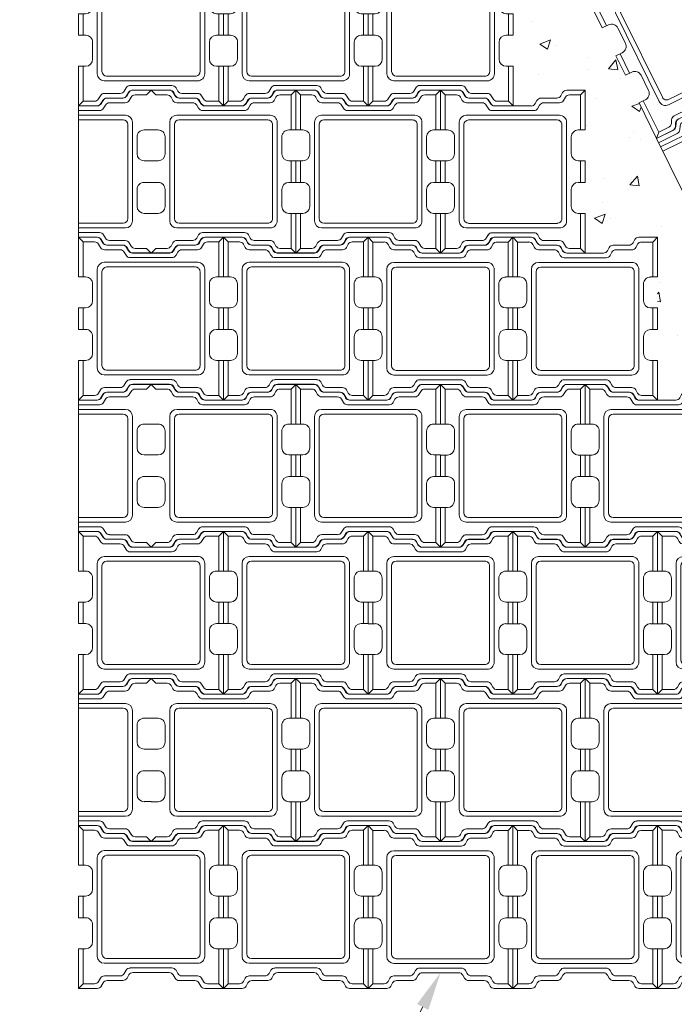
# Model space of a CAD drawing. Units: inches. Extents: x -9970 to 13882, y 97 to 862.
# Drawn here: x 1848 to 1988, y 305 to 516 of the extents above; entities that cross this region are included whole.
import ezdxf
from ezdxf import colors
from ezdxf.entities.mleader import LeaderData, LeaderLine
from ezdxf.math import Vec2, Vec3

# ---------------------------------------------------------------- set-up
doc = ezdxf.new("R2010")
doc.units = ezdxf.units.IN
doc.header["$LTSCALE"] = 0.5
doc.header["$MEASUREMENT"] = 0
for name, color, linetype, lineweight in [('CES-Dimension', 34, 'Continuous', 18), ('CES-Dimension @ 96', 34, 'Continuous', 18), ('CES-Hatch', 8, 'Continuous', 9), ('CES-Mat', 3, 'Continuous', 13)]:
    doc.layers.add(name, color=color, linetype=linetype, lineweight=lineweight)
doc.styles.add('CES-Text', font='arial.ttf')

# ---------------------------------------------------------------- blocks, each defined once
blk = doc.blocks.new('M BLOCK CLOSED')
at = {"layer": 'CES-Mat', "color": 3, "linetype": 'Continuous'}
for p, q in [((0, 69.63), (2, 67.62)), ((0, 69.63), (7.96, 69.63)), ((0, 69.63), (0, 52.66)), ((2, 67.62), (6.81, 67.62)), ((2, 67.62), (2, 52.66)), ((9.69, 68.63), (10.48, 67.25)), ((52.2, 68.63), (51.41, 67.25)), ((61.87, 69.63), (53.93, 69.63)), ((59.88, 67.62), (55.07, 67.62)), ((61.87, 69.63), (59.88, 67.62)), ((59.88, 67.62), (59.88, 52.66)), ((61.87, 69.63), (61.87, 52.66)), ((8.54, 66.62), (9.31, 65.28)), ((11.04, 64.28), (17.78, 64.28)), ((12.2, 66.27), (18.94, 66.27)), ((19.51, 63.26), (20.31, 61.91)), ((20.69, 65.28), (21.47, 63.9)), ((41.22, 65.27), (40.46, 63.9)), ((41.22, 65.27), (40.46, 63.9)), ((42.37, 63.27), (41.61, 61.91)), ((49.68, 66.27), (42.98, 66.27)), ((50.83, 64.28), (44.11, 64.28)), ((53.36, 66.62), (52.57, 65.28)), ((22.05, 60.91), (39.88, 60.91)), ((23.2, 62.9), (38.73, 62.9)), ((7.98, 55.91), (7.98, 13.73)), ((9.98, 54.92), (9.98, 14.74)), ((10.97, 58.92), (50.9, 58.92)), ((11.97, 56.92), (49.9, 56.92)), ((51.9, 54.92), (51.9, 14.74)), ((53.89, 55.91), (53.89, 13.73)), ((0, 52.66), (3, 52.66)), ((61.87, 52.66), (58.89, 52.66)), ((5.99, 49.66), (5.99, 42.43)), ((55.89, 49.66), (55.89, 42.43)), ((0, 39.44), (0, 30.21)), ((0, 39.44), (3, 39.44)), ((2, 39.44), (2, 30.21)), ((61.87, 39.44), (58.89, 39.44)), ((59.88, 39.44), (59.88, 30.21)), ((61.87, 39.44), (61.87, 30.21)), ((0, 30.21), (3, 30.21)), ((61.87, 30.21), (58.89, 30.21)), ((5.99, 27.22), (5.99, 19.97)), ((55.89, 27.22), (55.89, 19.97)), ((0, 0), (0, 16.97)), ((0, 16.97), (3, 16.97)), ((2, 2), (2, 16.97)), ((61.87, 16.97), (58.89, 16.97)), ((59.88, 2), (59.88, 16.97)), ((61.87, 0), (61.87, 16.97)), ((11.97, 12.73), (49.9, 12.73)), ((10.97, 10.74), (50.9, 10.74)), ((22.05, 8.74), (39.88, 8.74)), ((8.54, 3), (9.31, 4.37)), ((11.04, 5.37), (17.78, 5.37)), ((19.51, 6.37), (20.31, 7.75)), ((20.69, 4.37), (21.47, 5.75)), ((23.2, 6.75), (38.73, 6.75)), ((41.24, 4.37), (40.46, 5.75)), ((42.37, 6.38), (41.61, 7.75)), ((50.83, 5.37), (44.11, 5.37)), ((53.36, 3), (52.57, 4.37)), ((0, 0), (2, 2)), ((0, 0), (7.96, 0)), ((2, 2), (6.81, 2)), ((9.69, 1.01), (10.48, 2.38)), ((12.2, 3.38), (18.94, 3.38)), ((49.68, 3.38), (42.98, 3.38)), ((52.2, 1.01), (51.41, 2.38)), ((61.87, 0), (53.93, 0)), ((59.88, 2), (55.09, 2)), ((61.87, 0), (59.88, 2))]:
    blk.add_line(p, q, dxfattribs=at)
at = {"layer": 'CES-Mat', "color": 3, "linetype": 'Continuous', "extrusion": (0, 0, -1)}
for centre, major_axis, ratio, start_param, end_param in [((6.81, 65.65), (1.18, 1.61), 0.970505, -0.643714, 0.436482), ((12.21, 68.26), (-1.89, 0.73), 0.986105, 4.35188, 5.377138), ((17.78, 62.28), (0.11, 2), 0.989959, -0.056628, 0.999465), ((18.94, 64.27), (-2.01, 0.44), 0.96921, 1.36248, 2.38634), ((23.18, 64.9), (0.39, 1.96), 0.984799, 2.938964, 3.998859), ((38.7, 64.9), (1.95, 0.63), 0.974723, 0.843212, 1.86551), ((38.7, 64.9), (1.95, 0.63), 0.974723, 0.843212, 1.86551), ((42.95, 64.27), (-1.41, 1.41), 0.997095, -0.262515, 0.802093), ((50.83, 66.27), (-1.6, 1.2), 0.995818, 3.011232, 4.069148), ((22.03, 62.9), (0.43, 1.95), 0.987224, 2.916399, 3.977559), ((49.91, 54.92), (-0.31, 1.98), 0.994656, 0.151003, 1.724948), ((3, 49.68), (2.39, 1.8), 0.993852, -0.9281, 0.653871), ((3, 42.44), (-0.34, 2.98), 0.996413, 1.688032, 3.257557), ((3, 27.22), (0.71, 2.91), 0.996796, -0.239023, 1.333945), ((3, 19.98), (0.6, 2.95), 0.991918, 1.374077, 2.93996), ((50.9, 13.74), (-0.25, 2.99), 0.993708, 1.654989, 3.227124), ((39.86, 6.75), (-2.02, 0.21), 0.97761, 1.48195, 2.511808), ((11.06, 3.39), (-1.6, 1.2), 0.980551, -0.130538, 0.932467), ((17.78, 7.38), (1.47, 1.42), 0.977744, 1.303751, 2.328622), ((18.94, 5.39), (1.91, 0.83), 0.957367, 0.953138, 1.961888), ((23.18, 4.76), (-0.51, 1.93), 0.979254, -0.800677, 0.268108), ((38.7, 4.76), (-1.96, 0.55), 0.980936, 1.311931, 2.343357), ((42.95, 5.39), (-0.58, 1.92), 0.986567, 3.42349, 4.473088), ((44.1, 7.38), (-1.44, 1.44), 0.978358, 3.933971, 4.968765), ((50.83, 3.39), (1.43, 1.4), 0.978613, -0.806404, 0.265464), ((6.81, 4.01), (1.68, 1.16), 0.977272, 1.139474, 2.159522), ((49.68, 1.39), (1.35, 1.48), 0.985389, -0.748241, 0.319606), ((55.08, 4.01), (-1.48, 1.39), 0.98315, 3.965402, 4.997008)]:
    blk.add_ellipse(centre, major_axis=major_axis, ratio=ratio, start_param=start_param, end_param=end_param, dxfattribs=at)
at = {"layer": 'CES-Mat', "color": 3, "linetype": 'Continuous'}
for centre, major_axis, ratio, start_param, end_param in [((7.96, 67.64), (1.42, 1.4), 0.990641, -0.262644, 0.795692), ((53.93, 67.64), (-1.04, 1.71), 0.985154, -0.554854, 0.511561), ((55.08, 65.65), (-1.06, 1.69), 0.964987, -0.572763, 0.508289), ((11.06, 66.27), (2, 0.15), 0.993558, 3.58281, 4.631098), ((44.1, 62.28), (1.42, 1.42), 0.995332, 0.783744, 1.831424), ((49.68, 68.26), (1.92, 0.66), 0.979781, 4.385902, 5.410844), ((39.86, 62.9), (1.96, 0.59), 0.972134, 4.438259, 5.458317), ((10.98, 55.92), (2.21, 2.04), 0.995728, 0.829112, 2.392827), ((11.98, 54.92), (1.47, 1.37), 0.992674, 0.826589, 2.385132), ((50.9, 55.92), (0.44, 2.97), 0.994192, -1.426373, 0.149208), ((58.89, 49.68), (-2.95, 0.52), 0.994054, -1.395705, 0.180797), ((58.89, 42.44), (-2.26, 1.97), 0.996854, 0.72125, 2.28525), ((58.89, 27.22), (2.51, 1.65), 0.997326, 0.992223, 2.559679), ((58.89, 19.98), (-1.59, 2.56), 0.992067, 1.022215, 2.582553), ((10.98, 13.74), (-2.06, 2.19), 0.995068, 0.821244, 2.381485), ((11.98, 14.74), (-1.38, 1.46), 0.991728, 0.819051, 2.377217), ((49.91, 14.74), (0.4, 1.96), 0.993422, 3.341434, 4.912856), ((22.03, 6.75), (-0.85, 1.8), 0.98045, -0.456766, 0.61312), ((7.96, 2.02), (1.69, 1.18), 0.96896, 4.120122, 5.135761), ((12.21, 1.39), (-1.1, 1.67), 0.980168, -0.590663, 0.478291), ((53.93, 2.02), (-1.55, 1.34), 0.975088, 1.249576, 2.273749)]:
    blk.add_ellipse(centre, major_axis=major_axis, ratio=ratio, start_param=start_param, end_param=end_param, dxfattribs=at)
blk = doc.blocks.new('M BLOCK CLOSED HALF')
at = {"layer": 'CES-Mat', "color": 3, "linetype": 'Continuous'}
for p, q in [((0, 34.81), (1, 33.81)), ((0, 34.81), (3.98, 34.81)), ((1, 33.81), (3.41, 33.81)), ((4.85, 34.31), (5.24, 33.62)), ((4.27, 33.31), (4.66, 32.64)), ((5.52, 32.14), (8.89, 32.14)), ((6.1, 33.13), (9.47, 33.13)), ((9.75, 31.63), (10.16, 30.95)), ((10.34, 32.64), (10.74, 31.95)), ((11.02, 30.45), (15.48, 30.45)), ((11.6, 31.45), (15.48, 31.45)), ((15.48, 31.45), (15.48, 3.38)), ((3.99, 27.96), (3.99, 6.87)), ((4.99, 27.46), (4.99, 7.37)), ((5.49, 29.46), (15.48, 29.46)), ((5.99, 28.46), (15.48, 28.46)), ((0, 26.33), (1.5, 26.33)), ((2.99, 24.83), (2.99, 21.22)), ((0, 19.72), (1.5, 19.72)), ((0, 15.11), (1.5, 15.11)), ((2.99, 13.61), (2.99, 9.99)), ((0, 8.49), (1.5, 8.49)), ((5.99, 6.37), (15.48, 6.37)), ((5.49, 5.37), (15.48, 5.37)), ((11.02, 4.37), (15.48, 4.37)), ((4.27, 1.5), (4.66, 2.19)), ((5.52, 2.68), (8.89, 2.68)), ((9.75, 3.19), (10.16, 3.87)), ((10.34, 2.19), (10.74, 2.87)), ((11.6, 3.38), (15.48, 3.38)), ((0, 0), (1, 1)), ((0, 0), (3.98, 0)), ((1, 1), (3.41, 1)), ((4.85, 0.5), (5.24, 1.19)), ((6.1, 1.69), (9.47, 1.69))]:
    blk.add_line(p, q, dxfattribs=at)
at = {"layer": 'CES-Mat', "color": 3, "linetype": 'Continuous', "extrusion": (0, 0, -1)}
for centre, major_axis, ratio, start_param, end_param in [((3.4, 32.82), (0.59, 0.805), 0.970505, -0.643714, 0.436482), ((6.1, 34.13), (-0.944, 0.363), 0.986105, 4.35188, 5.377138), ((8.89, 31.14), (0.056, 0.999), 0.989959, -0.056628, 0.999465), ((9.47, 32.14), (-1, 0.22), 0.96921, 1.36248, 2.38634), ((11.59, 32.45), (0.193, 0.981), 0.984799, 2.938964, 3.998859), ((11.02, 31.45), (0.213, 0.976), 0.987224, 2.916399, 3.977559), ((1.5, 24.84), (1.2, 0.9), 0.993852, -0.9281, 0.653871), ((1.5, 21.22), (-0.17, 1.49), 0.996413, 1.688032, 3.257557), ((1.5, 13.61), (0.35, 1.46), 0.996796, -0.239023, 1.333945), ((1.5, 9.99), (0.3, 1.48), 0.991918, 1.374077, 2.93996), ((5.53, 1.69), (-0.802, 0.599), 0.980551, -0.130538, 0.932467), ((8.89, 3.69), (0.733, 0.709), 0.977744, 1.303751, 2.328622), ((9.47, 2.69), (0.956, 0.414), 0.957367, 0.953138, 1.961888), ((11.59, 2.38), (-0.254, 0.967), 0.979254, -0.800677, 0.268108), ((3.4, 2.01), (0.841, 0.579), 0.977272, 1.139474, 2.159522)]:
    blk.add_ellipse(centre, major_axis=major_axis, ratio=ratio, start_param=start_param, end_param=end_param, dxfattribs=at)
at = {"layer": 'CES-Mat', "color": 3, "linetype": 'Continuous'}
for centre, major_axis, ratio, start_param, end_param in [((3.98, 33.82), (0.712, 0.701), 0.990641, -0.262644, 0.795692), ((5.53, 33.13), (1, 0.075), 0.993558, 3.58281, 4.631098), ((5.49, 27.96), (1.1, 1.02), 0.995728, 0.829112, 2.392827), ((5.99, 27.46), (0.734, 0.687), 0.992674, 0.826589, 2.385132), ((5.49, 6.87), (-1.03, 1.1), 0.995068, 0.821244, 2.381485), ((5.99, 7.37), (-0.69, 0.732), 0.991728, 0.819051, 2.377217), ((11.02, 3.38), (-0.427, 0.902), 0.98045, -0.456766, 0.61312), ((3.98, 1.01), (0.845, 0.589), 0.96896, 4.120122, 5.135761), ((6.1, 0.7), (-0.55, 0.833), 0.980168, -0.590663, 0.478291)]:
    blk.add_ellipse(centre, major_axis=major_axis, ratio=ratio, start_param=start_param, end_param=end_param, dxfattribs=at)

msp = doc.modelspace()

# ---------------------------------------------------------------- hatches: boundary and pattern name
at = {"layer": 'CES-Hatch'}
h = msp.add_hatch(dxfattribs=at)
h.set_pattern_fill('AR-CONC', color=256, scale=3.3, style=0)
h.set_pattern_definition([(50, (4085.073, 3324.304), (23.66959, -2.07082), [2.475, -27.225]), (355, (4085.073, 3324.304), (-4.5788, 24.82234), [1.98, -21.78]), (100.4514, (4087.045, 3324.132), (19.09081, 22.7515), [2.10343, -23.13769]), (46.1842, (4085.073, 3330.904), (35.21895, -5.46213), [3.7125, -40.8375]), (96.6356, (4088.008, 3330.45), (30.84387, 32.1459), [3.15514, -34.70653]), (351.1842, (4085.073, 3330.904), (30.84384, 32.1459), [2.97, -32.67]), (21, (4088.373, 3329.254), (19.69793, -13.28642), [2.475, -27.225]), (326, (4088.373, 3329.254), (8.0294, 23.92995), [1.98, -21.78]), (71.4514, (4090.014, 3328.147), (27.72735, 10.6435), [2.10343, -23.13769]), (37.5, (4085.073, 3324.304), (0.401275, 10.985497), [0, -21.516, 0, -22.11, 0, -21.8625]), (7.5, (4085.073, 3324.304), (8.681295, 13.015586), [0, -12.606, 0, -21.021, 0, -8.3325]), (327.5, (4077.714, 3324.304), (17.61614, -0.74431), [0, -8.25, 0, -25.74, 0, -34.155]), (317.5, (4074.414, 3324.304), (19.245144, 3.303464), [0, -10.725, 0, -17.094, 0, -24.255])])
h.paths.add_polyline_path([(1913.034, 634.4024), (1906.8073, 626.3914), (1906.8073, 594.9537), (1922.2873, 594.9537), (1922.2873, 563.503), (1937.7447, 563.503), (1937.7447, 532.0652), (1953.2248, 532.0652), (1953.2248, 500.6015), (1968.6595, 500.6015), (1968.6595, 469.1638), (1984.0942, 469.1638), (1984.0942, 437.713), (1999.5742, 437.713), (1999.5742, 406.2753), (2015.0089, 406.2753), (2015.0089, 374.8474), (2030.489, 374.8474), (2030.489, 343.4097), (2045.9464, 343.4097), (2045.9464, 308.5947), (2067.1394, 320.9822)])

# ---------------------------------------------------------------- linework, layer by layer
at = {"layer": 'CES-Mat', "color": 3, "linetype": 'Continuous'}
for p, q in [((1875.8698, 500.6145), (1876.8674, 499.6104)), ((1875.8698, 500.6145), (1879.8508, 500.6145)), ((1876.8674, 499.6104), (1879.276, 499.6104)), ((1880.138, 499.1099), (1880.5255, 498.4417)), ((1880.7162, 500.1142), (1881.1099, 499.423)), ((1881.972, 498.9325), (1885.3395, 498.9325)), ((1900.708, 498.9325), (1897.36, 498.9325)), ((1901.9706, 500.1142), (1901.5766, 499.423)), ((1902.5485, 499.1099), (1902.1545, 498.4417)), ((1906.8073, 500.6145), (1902.8359, 500.6145)), ((1905.8094, 499.6104), (1903.4041, 499.6104)), ((1906.8073, 500.6145), (1905.8094, 499.6104)), ((1905.8094, 499.6104), (1905.8094, 492.1296)), ((1906.8073, 500.6145), (1906.8073, 492.1296)), ((1881.3909, 497.9379), (1884.7616, 497.9379)), ((1885.6237, 497.4311), (1886.0272, 496.7529)), ((1886.2146, 498.4417), (1886.6053, 497.7508)), ((1887.4674, 497.2502), (1895.2324, 497.2502)), ((1896.4805, 498.4349), (1896.0975, 497.7508)), ((1896.4805, 498.4349), (1896.0975, 497.7508)), ((1897.0566, 497.4369), (1896.6756, 496.7529)), ((1901.2862, 497.9379), (1897.9249, 497.9379)), ((1881.3554, 495.2581), (1901.3184, 495.2581)), ((1886.8925, 496.2527), (1895.8103, 496.2527)), ((1879.8606, 493.7567), (1879.8606, 472.667)), ((1880.8582, 493.2597), (1880.8582, 473.1673)), ((1881.8557, 494.2605), (1900.8178, 494.2605)), ((1901.8189, 493.2597), (1901.8189, 473.1673)), ((1902.8132, 493.7567), (1902.8132, 472.667)), ((1875.8698, 492.1296), (1877.3679, 492.1296)), ((1878.8628, 490.6315), (1878.8628, 487.0153)), ((1903.814, 490.6315), (1903.814, 487.0153)), ((1906.8073, 492.1296), (1905.3124, 492.1296)), ((1875.8698, 485.5204), (1877.3679, 485.5204)), ((1906.8073, 485.5204), (1905.3124, 485.5204)), ((1905.8094, 485.5204), (1905.8094, 480.9066)), ((1906.8073, 485.5204), (1906.8073, 480.9066)), ((1875.8698, 480.9066), (1877.3679, 480.9066)), ((1906.8073, 480.9066), (1905.3124, 480.9066)), ((1878.8628, 479.4085), (1878.8628, 475.786)), ((1903.814, 479.4085), (1903.814, 475.786)), ((1875.8698, 474.2846), (1877.3679, 474.2846)), ((1906.8073, 474.2846), (1905.3124, 474.2846)), ((1905.8094, 466.8003), (1905.8094, 474.2846)), ((1906.8073, 465.7995), (1906.8073, 474.2846)), ((1881.8557, 472.1665), (1900.8178, 472.1665)), ((1881.3554, 471.1689), (1901.3184, 471.1689)), ((1885.6237, 468.9863), (1886.0272, 469.674)), ((1886.8925, 470.1711), (1895.8103, 470.1711)), ((1897.0566, 468.9911), (1896.6756, 469.674)), ((1880.138, 467.3009), (1880.5255, 467.9853)), ((1881.3909, 468.4826), (1884.7616, 468.4826)), ((1881.972, 467.488), (1885.3395, 467.488)), ((1886.2146, 467.9853), (1886.6053, 468.673)), ((1887.4674, 469.1767), (1895.2324, 469.1767)), ((1896.4914, 467.9853), (1896.0975, 468.673)), ((1900.708, 467.488), (1897.36, 467.488)), ((1901.2862, 468.4826), (1897.9249, 468.4826)), ((1902.5485, 467.3009), (1902.1545, 467.9853)), ((1875.8698, 465.7995), (1876.8674, 466.8003)), ((1875.8698, 465.7995), (1879.8508, 465.7995)), ((1876.8674, 466.8003), (1879.276, 466.8003)), ((1880.7162, 466.3033), (1881.1099, 466.9877)), ((1901.9706, 466.3033), (1901.5766, 466.9877)), ((1906.8073, 465.7995), (1902.8359, 465.7995)), ((1905.8094, 466.8003), (1903.4138, 466.8003)), ((1906.8073, 465.7995), (1905.8094, 466.8003)), ((1875.8698, 437.726), (1876.8674, 436.7219)), ((1875.8698, 437.726), (1879.8508, 437.726)), ((1876.8674, 436.7219), (1879.276, 436.7219)), ((1880.138, 436.2214), (1880.5255, 435.5532)), ((1880.7162, 437.2257), (1881.1099, 436.5346)), ((1881.972, 436.044), (1885.3395, 436.044)), ((1900.708, 436.044), (1897.36, 436.044)), ((1901.9706, 437.2257), (1901.5766, 436.5346)), ((1902.5485, 436.2214), (1902.1545, 435.5532)), ((1906.8073, 437.726), (1902.8359, 437.726)), ((1905.8094, 436.7219), (1903.4041, 436.7219)), ((1906.8073, 437.726), (1905.8094, 436.7219)), ((1905.8094, 436.7219), (1905.8094, 429.2412)), ((1906.8073, 437.726), (1906.8073, 429.2412)), ((1881.3909, 435.0494), (1884.7616, 435.0494)), ((1885.6237, 434.5427), (1886.0272, 433.8645)), ((1886.2146, 435.5532), (1886.6053, 434.8623)), ((1887.4674, 434.3618), (1895.2324, 434.3618)), ((1896.4805, 435.5465), (1896.0975, 434.8623)), ((1896.4805, 435.5465), (1896.0975, 434.8623)), ((1897.0566, 434.5484), (1896.6756, 433.8645)), ((1901.2862, 435.0494), (1897.9249, 435.0494)), ((1881.3554, 432.3696), (1901.3184, 432.3696)), ((1886.8925, 433.3642), (1895.8103, 433.3642)), ((1879.8606, 430.8683), (1879.8606, 409.7785)), ((1880.8582, 430.3712), (1880.8582, 410.2788)), ((1881.8557, 431.372), (1900.8178, 431.372)), ((1901.8189, 430.3712), (1901.8189, 410.2788)), ((1902.8132, 430.8683), (1902.8132, 409.7785)), ((1875.8698, 429.2412), (1877.3679, 429.2412)), ((1878.8628, 427.743), (1878.8628, 424.1268)), ((1903.814, 427.743), (1903.814, 424.1268)), ((1906.8073, 429.2412), (1905.3124, 429.2412)), ((1875.8698, 422.6319), (1877.3679, 422.6319)), ((1906.8073, 422.6319), (1905.3124, 422.6319)), ((1905.8094, 422.6319), (1905.8094, 418.0181)), ((1906.8073, 422.6319), (1906.8073, 418.0181)), ((1875.8698, 418.0181), (1877.3679, 418.0181)), ((1906.8073, 418.0181), (1905.3124, 418.0181)), ((1878.8628, 416.52), (1878.8628, 412.8975)), ((1903.814, 416.52), (1903.814, 412.8975)), ((1875.8698, 411.3961), (1877.3679, 411.3961)), ((1906.8073, 411.3961), (1905.3124, 411.3961)), ((1905.8094, 403.9119), (1905.8094, 411.3961)), ((1906.8073, 402.911), (1906.8073, 411.3961)), ((1881.8557, 409.278), (1900.8178, 409.278)), ((1881.3554, 408.2804), (1901.3184, 408.2804)), ((1885.6237, 406.0979), (1886.0272, 406.7855)), ((1886.8925, 407.2826), (1895.8103, 407.2826)), ((1887.4674, 406.2883), (1895.2324, 406.2883)), ((1897.0566, 406.1026), (1896.6756, 406.7855)), ((1880.138, 404.4124), (1880.5255, 405.0968)), ((1881.3909, 405.5941), (1884.7616, 405.5941)), ((1881.972, 404.5995), (1885.3395, 404.5995)), ((1886.2146, 405.0968), (1886.6053, 405.7845)), ((1896.4914, 405.0968), (1896.0975, 405.7845)), ((1900.708, 404.5995), (1897.36, 404.5995)), ((1901.2862, 405.5941), (1897.9249, 405.5941)), ((1902.5485, 404.4124), (1902.1545, 405.0968)), ((1875.8698, 402.911), (1876.8674, 403.9119)), ((1875.8698, 402.911), (1879.8508, 402.911)), ((1876.8674, 403.9119), (1879.276, 403.9119)), ((1880.7162, 403.4148), (1881.1099, 404.0992)), ((1901.9706, 403.4148), (1901.5766, 404.0992)), ((1906.8073, 402.911), (1902.8359, 402.911)), ((1905.8094, 403.9119), (1903.4138, 403.9119)), ((1906.8073, 402.911), (1905.8094, 403.9119)), ((1875.8698, 374.8375), (1876.8674, 373.8335)), ((1875.8698, 374.8375), (1879.8508, 374.8375)), ((1906.8073, 374.8375), (1902.8359, 374.8375)), ((1906.8073, 374.8375), (1905.8094, 373.8335)), ((1906.8073, 374.8375), (1906.8073, 366.3527)), ((1876.8674, 373.8335), (1879.276, 373.8335)), ((1880.138, 373.3329), (1880.5255, 372.6647)), ((1880.7162, 374.3373), (1881.1099, 373.6461)), ((1881.972, 373.1555), (1885.3395, 373.1555)), ((1886.2146, 372.6647), (1886.6053, 371.9738)), ((1896.4805, 372.658), (1896.0975, 371.9738)), ((1896.4805, 372.658), (1896.0975, 371.9738)), ((1900.708, 373.1555), (1897.36, 373.1555)), ((1901.9706, 374.3373), (1901.5766, 373.6461)), ((1902.5485, 373.3329), (1902.1545, 372.6647)), ((1905.8094, 373.8335), (1903.4041, 373.8335)), ((1905.8094, 373.8335), (1905.8094, 366.3527)), ((1881.3909, 372.161), (1884.7616, 372.161)), ((1885.6237, 371.6542), (1886.0272, 370.976)), ((1887.4674, 371.4733), (1895.2324, 371.4733)), ((1897.0566, 371.6599), (1896.6756, 370.976)), ((1901.2862, 372.161), (1897.9249, 372.161)), ((1881.3554, 369.4811), (1901.3184, 369.4811)), ((1881.8557, 368.4836), (1900.8178, 368.4836)), ((1886.8925, 370.4757), (1895.8103, 370.4757)), ((1875.8698, 366.3527), (1877.3679, 366.3527)), ((1879.8606, 367.9798), (1879.8606, 346.89)), ((1880.8582, 367.4827), (1880.8582, 347.3903)), ((1901.8189, 367.4827), (1901.8189, 347.3903)), ((1902.8132, 367.9798), (1902.8132, 346.89)), ((1906.8073, 366.3527), (1905.3124, 366.3527)), ((1878.8628, 364.8546), (1878.8628, 361.2383)), ((1903.814, 364.8546), (1903.814, 361.2383)), ((1875.8698, 359.7435), (1877.3679, 359.7435)), ((1906.8073, 359.7435), (1905.3124, 359.7435)), ((1905.8094, 359.7435), (1905.8094, 355.1296)), ((1906.8073, 359.7435), (1906.8073, 355.1296)), ((1875.8698, 355.1296), (1877.3679, 355.1296)), ((1906.8073, 355.1296), (1905.3124, 355.1296)), ((1878.8628, 353.6315), (1878.8628, 350.009)), ((1903.814, 353.6315), (1903.814, 350.009)), ((1875.8698, 348.5077), (1877.3679, 348.5077)), ((1906.8073, 348.5077), (1905.3124, 348.5077)), ((1905.8094, 341.0234), (1905.8094, 348.5077)), ((1906.8073, 340.0226), (1906.8073, 348.5077)), ((1881.3554, 345.3919), (1901.3184, 345.3919)), ((1881.8557, 346.3895), (1900.8178, 346.3895)), ((1885.6237, 343.2094), (1886.0272, 343.8971)), ((1886.8925, 344.3941), (1895.8103, 344.3941)), ((1887.4674, 343.3998), (1895.2324, 343.3998)), ((1897.0566, 343.2141), (1896.6756, 343.8971)), ((1875.8698, 340.0226), (1876.8674, 341.0234)), ((1876.8674, 341.0234), (1879.276, 341.0234)), ((1880.138, 341.5239), (1880.5255, 342.2083)), ((1880.7162, 340.5263), (1881.1099, 341.2108)), ((1881.3909, 342.7056), (1884.7616, 342.7056)), ((1881.972, 341.7111), (1885.3395, 341.7111)), ((1886.2146, 342.2083), (1886.6053, 342.896)), ((1896.4914, 342.2083), (1896.0975, 342.896)), ((1900.708, 341.7111), (1897.36, 341.7111)), ((1901.2862, 342.7056), (1897.9249, 342.7056)), ((1901.9706, 340.5263), (1901.5766, 341.2108)), ((1902.5485, 341.5239), (1902.1545, 342.2083)), ((1905.8094, 341.0234), (1903.4138, 341.0234)), ((1906.8073, 340.0226), (1905.8094, 341.0234)), ((1875.8698, 340.0226), (1879.8508, 340.0226)), ((1906.8073, 340.0226), (1902.8359, 340.0226))]:
    msp.add_line(p, q, dxfattribs=at)
at = {"layer": 'CES-Mat', "color": 3, "linetype": 'Continuous', "extrusion": (0, 0, -1)}
for centre, major_axis, ratio, start_param, end_param in [((1879.2726, 498.6225), (0.5905, 0.8051), 0.97050456, -0.64371415, 0.4364824), ((1881.9737, 499.9319), (-0.9444, 0.3629), 0.98610465, 4.35188004, 5.37713758), ((1885.3379, 497.9359), (-1.0029, 0.2204), 0.96921025, 1.36247958, 2.38634032), ((1897.3448, 497.9359), (-0.7058, 0.7059), 0.99709485, -0.26251484, 0.80209251), ((1884.7619, 496.9378), (0.056, 0.9985), 0.9899591, -0.05662849, 0.99946516), ((1887.4618, 498.2493), (0.1927, 0.9809), 0.9847988, 2.93896444, 3.99885947), ((1895.2209, 498.2493), (0.9729, 0.3153), 0.97472266, 0.8432121, 1.86550954), ((1895.2209, 498.2493), (0.9729, 0.3153), 0.97472266, 0.8432121, 1.86550954), ((1901.2856, 498.9339), (-0.7979, 0.6006), 0.99581788, 3.01123226, 4.06914774), ((1886.8852, 497.2512), (0.2133, 0.9762), 0.98722408, 2.91639935, 3.97755933), ((1900.8226, 493.2591), (-0.1546, 0.9895), 0.9946562, 0.1510034, 1.72494764), ((1877.3689, 490.6383), (1.1952, 0.9018), 0.99385197, -0.92810031, 0.6538707), ((1877.3689, 487.0194), (-0.1718, 1.4892), 0.99641305, 1.68803193, 3.25755739), ((1877.3689, 479.4085), (0.3526, 1.4563), 0.9967964, -0.23902327, 1.33394457), ((1877.3689, 475.7896), (0.3002, 1.4753), 0.99191833, 1.37407657, 2.93996016), ((1901.3216, 472.6698), (-0.1242, 1.4958), 0.9937079, 1.65498868, 3.22712376), ((1895.7974, 469.1767), (-1.0116, 0.1053), 0.97760954, 1.48195007, 2.51180805), ((1881.3974, 467.494), (-0.8023, 0.5987), 0.98055059, -0.13053791, 0.93246725), ((1884.7618, 469.4901), (0.7325, 0.709), 0.97774372, 1.30375144, 2.32862201), ((1885.3379, 468.4921), (0.9563, 0.4137), 0.95736742, 0.95313824, 1.96188778), ((1887.4618, 468.1787), (-0.2542, 0.9666), 0.97925388, -0.80067695, 0.2681076), ((1895.2209, 468.1787), (-0.978, 0.2761), 0.98093595, 1.31193129, 2.3433575), ((1897.3448, 468.4921), (-0.2908, 0.9622), 0.98656685, 3.42348951, 4.47308837), ((1897.9209, 469.4901), (-0.7203, 0.7203), 0.97835758, 3.93397122, 4.96876474), ((1900.709, 466.496), (0.6734, 0.7375), 0.98538928, -0.74824105, 0.3196063), ((1901.2856, 467.494), (0.7144, 0.6992), 0.97861294, -0.80640361, 0.26546357), ((1879.2724, 467.8054), (0.841, 0.579), 0.97727196, 1.13947416, 2.15952246), ((1903.4102, 467.8054), (-0.7409, 0.6927), 0.98315012, 3.96540228, 4.99700805), ((1879.2726, 435.734), (0.5905, 0.8051), 0.97050456, -0.64371415, 0.4364824), ((1881.9737, 437.0435), (-0.9444, 0.3629), 0.98610465, 4.35188004, 5.37713758), ((1885.3379, 435.0474), (-1.0029, 0.2204), 0.96921025, 1.36247958, 2.38634032), ((1897.3448, 435.0474), (-0.7058, 0.7059), 0.99709485, -0.26251484, 0.80209251), ((1884.7619, 434.0494), (0.056, 0.9985), 0.9899591, -0.05662849, 0.99946516), ((1886.8852, 434.3628), (0.2133, 0.9762), 0.98722408, 2.91639935, 3.97755933), ((1887.4618, 435.3608), (0.1927, 0.9809), 0.9847988, 2.93896444, 3.99885947), ((1895.2209, 435.3608), (0.9729, 0.3153), 0.97472266, 0.8432121, 1.86550954), ((1895.2209, 435.3608), (0.9729, 0.3153), 0.97472266, 0.8432121, 1.86550954), ((1901.2856, 436.0454), (-0.7979, 0.6006), 0.99581788, 3.01123226, 4.06914774), ((1900.8226, 430.3706), (-0.1546, 0.9895), 0.9946562, 0.1510034, 1.72494764), ((1877.3689, 427.7498), (1.1952, 0.9018), 0.99385197, -0.92810031, 0.6538707), ((1877.3689, 424.131), (-0.1718, 1.4892), 0.99641305, 1.68803193, 3.25755739), ((1877.3689, 416.52), (0.3526, 1.4563), 0.9967964, -0.23902327, 1.33394457), ((1877.3689, 412.9012), (0.3002, 1.4753), 0.99191833, 1.37407657, 2.93996016), ((1901.3216, 409.7813), (-0.1242, 1.4958), 0.9937079, 1.65498868, 3.22712376), ((1887.4618, 405.2902), (-0.2542, 0.9666), 0.97925388, -0.80067695, 0.2681076), ((1895.2209, 405.2902), (-0.978, 0.2761), 0.98093595, 1.31193129, 2.3433575), ((1895.7974, 406.2882), (-1.0116, 0.1053), 0.97760954, 1.48195007, 2.51180805), ((1879.2724, 404.9169), (0.841, 0.579), 0.97727196, 1.13947416, 2.15952246), ((1881.3974, 404.6056), (-0.8023, 0.5987), 0.98055059, -0.13053791, 0.93246725), ((1884.7618, 406.6016), (0.7325, 0.709), 0.97774372, 1.30375144, 2.32862201), ((1885.3379, 405.6036), (0.9563, 0.4137), 0.95736742, 0.95313824, 1.96188778), ((1897.3448, 405.6036), (-0.2908, 0.9622), 0.98656685, 3.42348951, 4.47308837), ((1897.9209, 406.6016), (-0.7203, 0.7203), 0.97835758, 3.93397122, 4.96876474), ((1900.709, 403.6075), (0.6734, 0.7375), 0.98538928, -0.74824105, 0.3196063), ((1901.2856, 404.6056), (0.7144, 0.6992), 0.97861294, -0.80640361, 0.26546357), ((1903.4102, 404.9169), (-0.7409, 0.6927), 0.98315012, 3.96540228, 4.99700805), ((1879.2726, 372.8456), (0.5905, 0.8051), 0.97050456, -0.64371415, 0.4364824), ((1881.9737, 374.155), (-0.9444, 0.3629), 0.98610465, 4.35188004, 5.37713758), ((1885.3379, 372.1589), (-1.0029, 0.2204), 0.96921025, 1.36247958, 2.38634032), ((1897.3448, 372.1589), (-0.7058, 0.7059), 0.99709485, -0.26251484, 0.80209251), ((1901.2856, 373.157), (-0.7979, 0.6006), 0.99581788, 3.01123226, 4.06914774), ((1884.7619, 371.1609), (0.056, 0.9985), 0.9899591, -0.05662849, 0.99946516), ((1886.8852, 371.4743), (0.2133, 0.9762), 0.98722408, 2.91639935, 3.97755933), ((1887.4618, 372.4723), (0.1927, 0.9809), 0.9847988, 2.93896444, 3.99885947), ((1895.2209, 372.4723), (0.9729, 0.3153), 0.97472266, 0.8432121, 1.86550954), ((1895.2209, 372.4723), (0.9729, 0.3153), 0.97472266, 0.8432121, 1.86550954), ((1900.8226, 367.4822), (-0.1546, 0.9895), 0.9946562, 0.1510034, 1.72494764), ((1877.3689, 364.8613), (1.1952, 0.9018), 0.99385197, -0.92810031, 0.6538707), ((1877.3689, 361.2425), (-0.1718, 1.4892), 0.99641305, 1.68803193, 3.25755739), ((1877.3689, 353.6315), (0.3526, 1.4563), 0.9967964, -0.23902327, 1.33394457), ((1877.3689, 350.0127), (0.3002, 1.4753), 0.99191833, 1.37407657, 2.93996016), ((1901.3216, 346.8929), (-0.1242, 1.4958), 0.9937079, 1.65498868, 3.22712376), ((1884.7618, 343.7131), (0.7325, 0.709), 0.97774372, 1.30375144, 2.32862201), ((1887.4618, 342.4017), (-0.2542, 0.9666), 0.97925388, -0.80067695, 0.2681076), ((1895.2209, 342.4017), (-0.978, 0.2761), 0.98093595, 1.31193129, 2.3433575), ((1895.7974, 343.3998), (-1.0116, 0.1053), 0.97760954, 1.48195007, 2.51180805), ((1897.9209, 343.7131), (-0.7203, 0.7203), 0.97835758, 3.93397122, 4.96876474), ((1879.2724, 342.0285), (0.841, 0.579), 0.97727196, 1.13947416, 2.15952246), ((1881.3974, 341.7171), (-0.8023, 0.5987), 0.98055059, -0.13053791, 0.93246725), ((1885.3379, 342.7151), (0.9563, 0.4137), 0.95736742, 0.95313824, 1.96188778), ((1897.3448, 342.7151), (-0.2908, 0.9622), 0.98656685, 3.42348951, 4.47308837), ((1900.709, 340.7191), (0.6734, 0.7375), 0.98538928, -0.74824105, 0.3196063), ((1901.2856, 341.7171), (0.7144, 0.6992), 0.97861294, -0.80640361, 0.26546357), ((1903.4102, 342.0285), (-0.7409, 0.6927), 0.98315012, 3.96540228, 4.99700805)]:
    msp.add_ellipse(centre, major_axis=major_axis, ratio=ratio, start_param=start_param, end_param=end_param, dxfattribs=at)
at = {"layer": 'CES-Mat', "color": 3, "linetype": 'Continuous'}
for centre, major_axis, ratio, start_param, end_param in [((1879.8487, 499.6205), (0.7116, 0.7007), 0.99064093, -0.26264419, 0.79569184), ((1900.709, 499.9319), (0.9624, 0.3316), 0.97978073, 4.38590244, 5.41084376), ((1902.8339, 499.6205), (-0.5184, 0.8528), 0.98515382, -0.55485363, 0.51156084), ((1903.4101, 498.6225), (-0.5325, 0.8442), 0.96498726, -0.57276298, 0.50828897), ((1881.3975, 498.9339), (0.9996, 0.0753), 0.99355801, 3.58281031, 4.63109801), ((1897.9209, 496.9378), (0.7088, 0.7088), 0.99533153, 0.78374405, 1.83142374), ((1881.3611, 493.7581), (1.1026, 1.0221), 0.99572819, 0.82911247, 2.39282725), ((1895.7975, 497.2512), (0.981, 0.2974), 0.97213355, 4.438259, 5.45831668), ((1901.3216, 493.7581), (0.2185, 1.4841), 0.99419198, -1.42637336, 0.1492083), ((1881.8601, 493.2591), (0.7341, 0.6869), 0.99267436, 0.8265891, 2.38513247), ((1905.3137, 490.6383), (-1.477, 0.2615), 0.99405354, -1.39570526, 0.18079714), ((1905.3137, 487.0194), (-1.1321, 0.9867), 0.99685433, 0.72125016, 2.28525), ((1905.3137, 479.4085), (1.2549, 0.8234), 0.99732553, 0.99222269, 2.55967949), ((1905.3137, 475.7896), (-0.7943, 1.2823), 0.99206666, 1.02221536, 2.58255256), ((1881.3611, 472.6698), (-1.0298, 1.0968), 0.99506799, 0.82124436, 2.38148507), ((1881.8601, 473.1688), (-0.6903, 0.7323), 0.99172816, 0.81905148, 2.3772171), ((1900.8226, 473.1688), (0.2024, 0.982), 0.99342163, 3.34143393, 4.91285631), ((1886.8852, 469.1767), (-0.4266, 0.9024), 0.98045033, -0.45676597, 0.61311968), ((1881.9737, 466.496), (-0.5496, 0.8331), 0.98016814, -0.59066309, 0.47829072), ((1879.8487, 466.8074), (0.8446, 0.5891), 0.96896009, 4.12012235, 5.13576083), ((1902.8339, 466.8074), (-0.7732, 0.6692), 0.97508833, 1.24957554, 2.2737495), ((1879.8487, 436.7321), (0.7116, 0.7007), 0.99064093, -0.26264419, 0.79569184), ((1900.709, 437.0435), (0.9624, 0.3316), 0.97978073, 4.38590244, 5.41084376), ((1902.8339, 436.7321), (-0.5184, 0.8528), 0.98515382, -0.55485363, 0.51156084), ((1903.4101, 435.734), (-0.5325, 0.8442), 0.96498726, -0.57276298, 0.50828897), ((1881.3975, 436.0454), (0.9996, 0.0753), 0.99355801, 3.58281031, 4.63109801), ((1895.7975, 434.3628), (0.981, 0.2974), 0.97213355, 4.438259, 5.45831668), ((1897.9209, 434.0494), (0.7088, 0.7088), 0.99533153, 0.78374405, 1.83142374), ((1881.3611, 430.8697), (1.1026, 1.0221), 0.99572819, 0.82911247, 2.39282725), ((1901.3216, 430.8697), (0.2185, 1.4841), 0.99419198, -1.42637336, 0.1492083), ((1881.8601, 430.3706), (0.7341, 0.6869), 0.99267436, 0.8265891, 2.38513247), ((1905.3137, 427.7498), (-1.477, 0.2615), 0.99405354, -1.39570526, 0.18079714), ((1905.3137, 424.131), (-1.1321, 0.9867), 0.99685433, 0.72125016, 2.28525), ((1905.3137, 416.52), (1.2549, 0.8234), 0.99732553, 0.99222269, 2.55967949), ((1905.3137, 412.9012), (-0.7943, 1.2823), 0.99206666, 1.02221536, 2.58255256), ((1881.3611, 409.7813), (-1.0298, 1.0968), 0.99506799, 0.82124436, 2.38148507), ((1881.8601, 410.2803), (-0.6903, 0.7323), 0.99172816, 0.81905148, 2.3772171), ((1900.8226, 410.2803), (0.2024, 0.982), 0.99342163, 3.34143393, 4.91285631), ((1886.8852, 406.2882), (-0.4266, 0.9024), 0.98045033, -0.45676597, 0.61311968), ((1881.9737, 403.6075), (-0.5496, 0.8331), 0.98016814, -0.59066309, 0.47829072), ((1879.8487, 403.9189), (0.8446, 0.5891), 0.96896009, 4.12012235, 5.13576083), ((1902.8339, 403.9189), (-0.7732, 0.6692), 0.97508833, 1.24957554, 2.2737495), ((1879.8487, 373.8436), (0.7116, 0.7007), 0.99064093, -0.26264419, 0.79569184), ((1902.8339, 373.8436), (-0.5184, 0.8528), 0.98515382, -0.55485363, 0.51156084), ((1881.3975, 373.157), (0.9996, 0.0753), 0.99355801, 3.58281031, 4.63109801), ((1900.709, 374.155), (0.9624, 0.3316), 0.97978073, 4.38590244, 5.41084376), ((1903.4101, 372.8456), (-0.5325, 0.8442), 0.96498726, -0.57276298, 0.50828897), ((1895.7975, 371.4743), (0.981, 0.2974), 0.97213355, 4.438259, 5.45831668), ((1897.9209, 371.1609), (0.7088, 0.7088), 0.99533153, 0.78374405, 1.83142374), ((1881.3611, 367.9812), (1.1026, 1.0221), 0.99572819, 0.82911247, 2.39282725), ((1881.8601, 367.4822), (0.7341, 0.6869), 0.99267436, 0.8265891, 2.38513247), ((1901.3216, 367.9812), (0.2185, 1.4841), 0.99419198, -1.42637336, 0.1492083), ((1905.3137, 364.8613), (-1.477, 0.2615), 0.99405354, -1.39570526, 0.18079714), ((1905.3137, 361.2425), (-1.1321, 0.9867), 0.99685433, 0.72125016, 2.28525), ((1905.3137, 353.6315), (1.2549, 0.8234), 0.99732553, 0.99222269, 2.55967949), ((1905.3137, 350.0127), (-0.7943, 1.2823), 0.99206666, 1.02221536, 2.58255256), ((1881.8601, 347.3919), (-0.6903, 0.7323), 0.99172816, 0.81905148, 2.3772171), ((1900.8226, 347.3919), (0.2024, 0.982), 0.99342163, 3.34143393, 4.91285631), ((1881.3611, 346.8929), (-1.0298, 1.0968), 0.99506799, 0.82124436, 2.38148507), ((1886.8852, 343.3998), (-0.4266, 0.9024), 0.98045033, -0.45676597, 0.61311968), ((1881.9737, 340.7191), (-0.5496, 0.8331), 0.98016814, -0.59066309, 0.47829072), ((1879.8487, 341.0304), (0.8446, 0.5891), 0.96896009, 4.12012235, 5.13576083), ((1902.8339, 341.0304), (-0.7732, 0.6692), 0.97508833, 1.24957554, 2.2737495)]:
    msp.add_ellipse(centre, major_axis=major_axis, ratio=ratio, start_param=start_param, end_param=end_param, dxfattribs=at)

# ---------------------------------------------------------------- block references
at = {"layer": 'CES-Dimension', "xscale": -1}
for p in [(1875.8698, 465.7995), (1875.8698, 402.911), (1875.8698, 340.0226)]:
    msp.add_blockref('M BLOCK CLOSED HALF', p, dxfattribs=at)
at = {"layer": 'CES-Dimension', "rotation": 206.1828551374258}
msp.add_blockref('M BLOCK CLOSED HALF', (1996.2743, 500.1398), dxfattribs=at)
at = {"layer": 'CES-Mat', "xscale": 0.4999999999999999, "yscale": 0.4999999999999999, "zscale": 0.4999999999999999, "rotation": 206.1828551374258}
msp.add_blockref('M BLOCK CLOSED', (1996.2945, 535.1821), dxfattribs=at)
at = {"layer": 'CES-Mat', "xscale": 0.5, "yscale": 0.5, "zscale": 0.5}
for p in [(1860.3897, 497.2502), (1891.3499, 497.2502), (1922.2873, 497.2502), (1906.8073, 465.7995), (1937.722, 465.7865), (1860.3897, 434.3618), (1891.3272, 434.3618), (1922.2419, 434.3488), (1953.1567, 434.3488), (1906.8073, 402.911), (1937.722, 402.8981), (1968.6368, 402.8981), (1860.3897, 371.4733), (1891.3272, 371.4733), (1922.2419, 371.4603), (1953.1567, 371.4603), (1984.0714, 371.4603), (1906.8073, 340.0226), (1937.722, 340.0096), (1968.6368, 340.0096), (1860.3897, 308.5848), (1891.3272, 308.5848), (1922.2419, 308.5718), (1953.1567, 308.5718), (1984.0714, 308.5947)]:
    msp.add_blockref('M BLOCK CLOSED', p, dxfattribs=at)

# ---------------------------------------------------------------- leaders
at = {"layer": 'CES-Dimension @ 96'}
ml = msp.add_multileader_mtext('Standard', dxfattribs=at)
ml.set_content('4,000 PSI CONCRETE, GROUT, OR OTHER\\P(AS SPECIFIED BY EOR)', color=52, style='CES-Text')
ml.set_leader_properties(color=256, linetype='ByLayer', lineweight=-1)
ml.build(insert=Vec2(0, 0))
ml.multileader.update_dxf_attribs({"text_left_attachment_type": 2, "text_right_attachment_type": 2, "dogleg_length": 0.125, "arrow_head_size": 8.25, "scale": 96})
ctx = ml.context
ctx.base_point, ctx.scale, ctx.char_height, ctx.arrow_head_size, ctx.landing_gap_size, ctx.plane_origin = Vec3(630.7164, 332.5708), 96, 6.75, 8.25, 6, Vec3(735.3859, 276.1945)
ctx.left_attachment, ctx.right_attachment = 2, 2
notes = []
notes.append((ctx, [(1, (1, 1, 0), (618.7164, 332.5708), (1, 0), 12, [(0, [(613.4659, 281.6722)], 0, [])])]))
ctx.mtext.insert, ctx.mtext.width, ctx.mtext.flow_direction = Vec3(636.7164, 348.3676), 110.407564, 5
ml = msp.add_multileader_mtext('Standard', dxfattribs=at)
ml.set_content('4,000 PSI CONCRETE, GROUT, OR OTHER\\P((AS SPECIFIED BY EOR)', color=52, style='CES-Text')
ml.set_leader_properties(color=256, linetype='ByLayer', lineweight=-1)
ml.build(insert=Vec2(0, 0))
ml.multileader.update_dxf_attribs({"text_left_attachment_type": 2, "text_right_attachment_type": 2, "dogleg_length": 0.125, "arrow_head_size": 8.25, "scale": 96})
ctx = ml.context
ctx.base_point, ctx.scale, ctx.char_height, ctx.arrow_head_size, ctx.landing_gap_size, ctx.plane_origin = Vec3(2439.1411, 266.5301), 96, 6.75, 8.25, 6, Vec3(2480.742, 214.0875)
ctx.left_attachment, ctx.right_attachment, ctx.text_align_type = 2, 2, 2
notes.append((ctx, [(0, (1, 1, 0), (2574.8798, 266.5301), (-1, 0), 12, [(0, [(2646.2131, 342.9835)], 0, [])])]))
ctx.mtext.insert, ctx.mtext.width, ctx.mtext.defined_height, ctx.mtext.alignment, ctx.mtext.flow_direction = Vec3(2556.8798, 282.3269), 130.485208, 45.5753, 3, 5
ml = msp.add_multileader_mtext('Standard', dxfattribs=at)
ml.set_content('4,000 PSI CONCRETE, GROUT, OR OTHER\\P(AS SPECIFIED BY EOR)', color=52, style='CES-Text')
ml.set_leader_properties(color=256, linetype='ByLayer', lineweight=-1)
ml.build(insert=Vec2(0, 0))
ml.multileader.update_dxf_attribs({"text_left_attachment_type": 2, "text_right_attachment_type": 2, "dogleg_length": 0.125, "arrow_head_size": 8.25, "scale": 96})
ctx = ml.context
ctx.base_point, ctx.scale, ctx.char_height, ctx.arrow_head_size, ctx.landing_gap_size, ctx.plane_origin = Vec3(157.4032, 316.0156), 96, 6.75, 8.25, 6, Vec3(262.0727, 282.4321)
ctx.left_attachment, ctx.right_attachment = 2, 2
notes.append((ctx, [(1, (1, 1, 0), (145.4032, 316.0156), (1, 0), 12, [(0, [(140.1527, 287.9099)], 0, [])])]))
ctx.mtext.insert, ctx.mtext.width, ctx.mtext.flow_direction = Vec3(163.4032, 331.8124), 124.70905, 5
ml = msp.add_multileader_mtext('Standard', dxfattribs=at)
ml.set_content('ANGLE MAT', color=52, style='CES-Text')
ml.set_leader_properties(color=256, linetype='ByLayer', lineweight=-1)
ml.build(insert=Vec2(0, 0))
ml.multileader.update_dxf_attribs({"text_left_attachment_type": 2, "text_right_attachment_type": 2, "dogleg_length": 0.125, "arrow_head_size": 8.25, "scale": 96})
ctx = ml.context
ctx.base_point, ctx.scale, ctx.char_height, ctx.arrow_head_size, ctx.landing_gap_size, ctx.plane_origin = Vec3(1845.3367, 284.7919), 96, 6.75, 8.25, 6, Vec3(1937.722, 311.9491)
ctx.left_attachment, ctx.right_attachment, ctx.text_align_type = 2, 2, 2
notes.append((ctx, [(0, (1, 1, 0), (1923.6406, 284.7919), (-1, 0), 12, [(0, [(1937.722, 311.9491)], 0, [])])]))
ctx.mtext.insert, ctx.mtext.alignment, ctx.mtext.flow_direction = Vec3(1905.6406, 288.282), 3, 5
for ctx, leaders in notes:
    for number, flags, end, landing, length, lines in leaders:
        leader = LeaderData()
        leader.index, (leader.has_last_leader_line, leader.has_dogleg_vector, leader.attachment_direction) = number, flags
        leader.last_leader_point, leader.dogleg_vector, leader.dogleg_length = Vec3(end), Vec3(landing), length
        for number, points, colour, breaks in lines:
            line = LeaderLine()
            line.index, line.vertices, line.color, line.breaks = number, Vec3.list(points), colors.encode_raw_color(colour), breaks
            leader.lines.append(line)
        ctx.leaders.append(leader)

doc.saveas('drawing.dxf')
